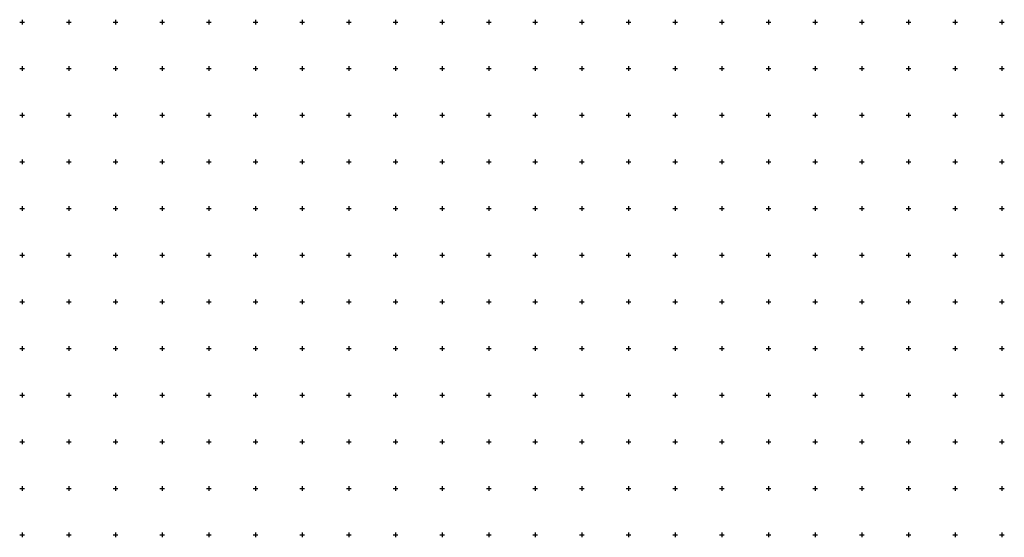
# Model space of a CAD drawing. Extents: x -10525 to 10525, y -11025 to 10025.
# Drawn here: x -25 to 10525, y 4475 to 10025 of the extents above; entities that cross this region are included whole.
import ezdxf

# ---------------------------------------------------------------- set-up
doc = ezdxf.new("R2010")
doc.units = 0
doc.header["$LTSCALE"] = 10
doc.layers.add('lc_grid_500', color=251, linetype='CONTINUOUS')

msp = doc.modelspace()

# ---------------------------------------------------------------- linework, layer by layer
at = {"layer": 'lc_grid_500'}
for points in [[(0, 10025), (0, 9975)], [(500, 10025), (500, 9975)], [(1000, 10025), (1000, 9975)], [(1500, 10025), (1500, 9975)], [(2000, 10025), (2000, 9975)], [(2500, 10025), (2500, 9975)], [(3000, 10025), (3000, 9975)], [(3500, 10025), (3500, 9975)], [(4000, 10025), (4000, 9975)], [(4500, 10025), (4500, 9975)], [(5000, 10025), (5000, 9975)], [(5500, 10025), (5500, 9975)], [(6000, 10025), (6000, 9975)], [(6500, 10025), (6500, 9975)], [(7000, 10025), (7000, 9975)], [(7500, 10025), (7500, 9975)], [(8000, 10025), (8000, 9975)], [(8500, 10025), (8500, 9975)], [(9000, 10025), (9000, 9975)], [(9500, 10025), (9500, 9975)], [(10000, 10025), (10000, 9975)], [(10500, 10025), (10500, 9975)], [(-25, 10000), (25, 10000)], [(475, 10000), (525, 10000)], [(975, 10000), (1025, 10000)], [(1475, 10000), (1525, 10000)], [(1975, 10000), (2025, 10000)], [(2475, 10000), (2525, 10000)], [(2975, 10000), (3025, 10000)], [(3475, 10000), (3525, 10000)], [(3975, 10000), (4025, 10000)], [(4475, 10000), (4525, 10000)], [(4975, 10000), (5025, 10000)], [(5475, 10000), (5525, 10000)], [(5975, 10000), (6025, 10000)], [(6475, 10000), (6525, 10000)], [(6975, 10000), (7025, 10000)], [(7475, 10000), (7525, 10000)], [(7975, 10000), (8025, 10000)], [(8475, 10000), (8525, 10000)], [(8975, 10000), (9025, 10000)], [(9475, 10000), (9525, 10000)], [(9975, 10000), (10025, 10000)], [(10475, 10000), (10525, 10000)], [(-25, 9500), (25, 9500)], [(0, 9525), (0, 9475)], [(475, 9500), (525, 9500)], [(500, 9525), (500, 9475)], [(975, 9500), (1025, 9500)], [(1000, 9525), (1000, 9475)], [(1475, 9500), (1525, 9500)], [(1500, 9525), (1500, 9475)], [(1975, 9500), (2025, 9500)], [(2000, 9525), (2000, 9475)], [(2475, 9500), (2525, 9500)], [(2500, 9525), (2500, 9475)], [(2975, 9500), (3025, 9500)], [(3000, 9525), (3000, 9475)], [(3475, 9500), (3525, 9500)], [(3500, 9525), (3500, 9475)], [(3975, 9500), (4025, 9500)], [(4000, 9525), (4000, 9475)], [(4475, 9500), (4525, 9500)], [(4500, 9525), (4500, 9475)], [(4975, 9500), (5025, 9500)], [(5000, 9525), (5000, 9475)], [(5475, 9500), (5525, 9500)], [(5500, 9525), (5500, 9475)], [(5975, 9500), (6025, 9500)], [(6000, 9525), (6000, 9475)], [(6475, 9500), (6525, 9500)], [(6500, 9525), (6500, 9475)], [(6975, 9500), (7025, 9500)], [(7000, 9525), (7000, 9475)], [(7475, 9500), (7525, 9500)], [(7500, 9525), (7500, 9475)], [(7975, 9500), (8025, 9500)], [(8000, 9525), (8000, 9475)], [(8475, 9500), (8525, 9500)], [(8500, 9525), (8500, 9475)], [(8975, 9500), (9025, 9500)], [(9000, 9525), (9000, 9475)], [(9475, 9500), (9525, 9500)], [(9500, 9525), (9500, 9475)], [(9975, 9500), (10025, 9500)], [(10000, 9525), (10000, 9475)], [(10475, 9500), (10525, 9500)], [(10500, 9525), (10500, 9475)], [(-25, 9000), (25, 9000)], [(0, 9025), (0, 8975)], [(475, 9000), (525, 9000)], [(500, 9025), (500, 8975)], [(975, 9000), (1025, 9000)], [(1000, 9025), (1000, 8975)], [(1475, 9000), (1525, 9000)], [(1500, 9025), (1500, 8975)], [(1975, 9000), (2025, 9000)], [(2000, 9025), (2000, 8975)], [(2475, 9000), (2525, 9000)], [(2500, 9025), (2500, 8975)], [(2975, 9000), (3025, 9000)], [(3000, 9025), (3000, 8975)], [(3475, 9000), (3525, 9000)], [(3500, 9025), (3500, 8975)], [(3975, 9000), (4025, 9000)], [(4000, 9025), (4000, 8975)], [(4475, 9000), (4525, 9000)], [(4500, 9025), (4500, 8975)], [(4975, 9000), (5025, 9000)], [(5000, 9025), (5000, 8975)], [(5475, 9000), (5525, 9000)], [(5500, 9025), (5500, 8975)], [(5975, 9000), (6025, 9000)], [(6000, 9025), (6000, 8975)], [(6475, 9000), (6525, 9000)], [(6500, 9025), (6500, 8975)], [(6975, 9000), (7025, 9000)], [(7000, 9025), (7000, 8975)], [(7475, 9000), (7525, 9000)], [(7500, 9025), (7500, 8975)], [(7975, 9000), (8025, 9000)], [(8000, 9025), (8000, 8975)], [(8475, 9000), (8525, 9000)], [(8500, 9025), (8500, 8975)], [(8975, 9000), (9025, 9000)], [(9000, 9025), (9000, 8975)], [(9475, 9000), (9525, 9000)], [(9500, 9025), (9500, 8975)], [(9975, 9000), (10025, 9000)], [(10000, 9025), (10000, 8975)], [(10475, 9000), (10525, 9000)], [(10500, 9025), (10500, 8975)], [(-25, 8500), (25, 8500)], [(0, 8525), (0, 8475)], [(475, 8500), (525, 8500)], [(500, 8525), (500, 8475)], [(975, 8500), (1025, 8500)], [(1000, 8525), (1000, 8475)], [(1475, 8500), (1525, 8500)], [(1500, 8525), (1500, 8475)], [(1975, 8500), (2025, 8500)], [(2000, 8525), (2000, 8475)], [(2475, 8500), (2525, 8500)], [(2500, 8525), (2500, 8475)], [(2975, 8500), (3025, 8500)], [(3000, 8525), (3000, 8475)], [(3475, 8500), (3525, 8500)], [(3500, 8525), (3500, 8475)], [(3975, 8500), (4025, 8500)], [(4000, 8525), (4000, 8475)], [(4475, 8500), (4525, 8500)], [(4500, 8525), (4500, 8475)], [(4975, 8500), (5025, 8500)], [(5000, 8525), (5000, 8475)], [(5475, 8500), (5525, 8500)], [(5500, 8525), (5500, 8475)], [(5975, 8500), (6025, 8500)], [(6000, 8525), (6000, 8475)], [(6475, 8500), (6525, 8500)], [(6500, 8525), (6500, 8475)], [(6975, 8500), (7025, 8500)], [(7000, 8525), (7000, 8475)], [(7475, 8500), (7525, 8500)], [(7500, 8525), (7500, 8475)], [(7975, 8500), (8025, 8500)], [(8000, 8525), (8000, 8475)], [(8475, 8500), (8525, 8500)], [(8500, 8525), (8500, 8475)], [(8975, 8500), (9025, 8500)], [(9000, 8525), (9000, 8475)], [(9475, 8500), (9525, 8500)], [(9500, 8525), (9500, 8475)], [(9975, 8500), (10025, 8500)], [(10000, 8525), (10000, 8475)], [(10475, 8500), (10525, 8500)], [(10500, 8525), (10500, 8475)], [(0, 8025), (0, 7975)], [(500, 8025), (500, 7975)], [(1000, 8025), (1000, 7975)], [(1500, 8025), (1500, 7975)], [(2000, 8025), (2000, 7975)], [(2500, 8025), (2500, 7975)], [(3000, 8025), (3000, 7975)], [(3500, 8025), (3500, 7975)], [(4000, 8025), (4000, 7975)], [(4500, 8025), (4500, 7975)], [(5000, 8025), (5000, 7975)], [(5500, 8025), (5500, 7975)], [(6000, 8025), (6000, 7975)], [(6500, 8025), (6500, 7975)], [(7000, 8025), (7000, 7975)], [(7500, 8025), (7500, 7975)], [(8000, 8025), (8000, 7975)], [(8500, 8025), (8500, 7975)], [(9000, 8025), (9000, 7975)], [(9500, 8025), (9500, 7975)], [(10000, 8025), (10000, 7975)], [(10500, 8025), (10500, 7975)], [(-25, 8000), (25, 8000)], [(475, 8000), (525, 8000)], [(975, 8000), (1025, 8000)], [(1475, 8000), (1525, 8000)], [(1975, 8000), (2025, 8000)], [(2475, 8000), (2525, 8000)], [(2975, 8000), (3025, 8000)], [(3475, 8000), (3525, 8000)], [(3975, 8000), (4025, 8000)], [(4475, 8000), (4525, 8000)], [(4975, 8000), (5025, 8000)], [(5475, 8000), (5525, 8000)], [(5975, 8000), (6025, 8000)], [(6475, 8000), (6525, 8000)], [(6975, 8000), (7025, 8000)], [(7475, 8000), (7525, 8000)], [(7975, 8000), (8025, 8000)], [(8475, 8000), (8525, 8000)], [(8975, 8000), (9025, 8000)], [(9475, 8000), (9525, 8000)], [(9975, 8000), (10025, 8000)], [(10475, 8000), (10525, 8000)], [(-25, 7500), (25, 7500)], [(0, 7525), (0, 7475)], [(475, 7500), (525, 7500)], [(500, 7525), (500, 7475)], [(975, 7500), (1025, 7500)], [(1000, 7525), (1000, 7475)], [(1475, 7500), (1525, 7500)], [(1500, 7525), (1500, 7475)], [(1975, 7500), (2025, 7500)], [(2000, 7525), (2000, 7475)], [(2475, 7500), (2525, 7500)], [(2500, 7525), (2500, 7475)], [(2975, 7500), (3025, 7500)], [(3000, 7525), (3000, 7475)], [(3475, 7500), (3525, 7500)], [(3500, 7525), (3500, 7475)], [(3975, 7500), (4025, 7500)], [(4000, 7525), (4000, 7475)], [(4475, 7500), (4525, 7500)], [(4500, 7525), (4500, 7475)], [(4975, 7500), (5025, 7500)], [(5000, 7525), (5000, 7475)], [(5475, 7500), (5525, 7500)], [(5500, 7525), (5500, 7475)], [(5975, 7500), (6025, 7500)], [(6000, 7525), (6000, 7475)], [(6475, 7500), (6525, 7500)], [(6500, 7525), (6500, 7475)], [(6975, 7500), (7025, 7500)], [(7000, 7525), (7000, 7475)], [(7475, 7500), (7525, 7500)], [(7500, 7525), (7500, 7475)], [(7975, 7500), (8025, 7500)], [(8000, 7525), (8000, 7475)], [(8475, 7500), (8525, 7500)], [(8500, 7525), (8500, 7475)], [(8975, 7500), (9025, 7500)], [(9000, 7525), (9000, 7475)], [(9475, 7500), (9525, 7500)], [(9500, 7525), (9500, 7475)], [(9975, 7500), (10025, 7500)], [(10000, 7525), (10000, 7475)], [(10475, 7500), (10525, 7500)], [(10500, 7525), (10500, 7475)], [(-25, 7000), (25, 7000)], [(0, 7025), (0, 6975)], [(475, 7000), (525, 7000)], [(500, 7025), (500, 6975)], [(975, 7000), (1025, 7000)], [(1000, 7025), (1000, 6975)], [(1475, 7000), (1525, 7000)], [(1500, 7025), (1500, 6975)], [(1975, 7000), (2025, 7000)], [(2000, 7025), (2000, 6975)], [(2475, 7000), (2525, 7000)], [(2500, 7025), (2500, 6975)], [(2975, 7000), (3025, 7000)], [(3000, 7025), (3000, 6975)], [(3475, 7000), (3525, 7000)], [(3500, 7025), (3500, 6975)], [(3975, 7000), (4025, 7000)], [(4000, 7025), (4000, 6975)], [(4475, 7000), (4525, 7000)], [(4500, 7025), (4500, 6975)], [(4975, 7000), (5025, 7000)], [(5000, 7025), (5000, 6975)], [(5475, 7000), (5525, 7000)], [(5500, 7025), (5500, 6975)], [(5975, 7000), (6025, 7000)], [(6000, 7025), (6000, 6975)], [(6475, 7000), (6525, 7000)], [(6500, 7025), (6500, 6975)], [(6975, 7000), (7025, 7000)], [(7000, 7025), (7000, 6975)], [(7475, 7000), (7525, 7000)], [(7500, 7025), (7500, 6975)], [(7975, 7000), (8025, 7000)], [(8000, 7025), (8000, 6975)], [(8475, 7000), (8525, 7000)], [(8500, 7025), (8500, 6975)], [(8975, 7000), (9025, 7000)], [(9000, 7025), (9000, 6975)], [(9475, 7000), (9525, 7000)], [(9500, 7025), (9500, 6975)], [(9975, 7000), (10025, 7000)], [(10000, 7025), (10000, 6975)], [(10475, 7000), (10525, 7000)], [(10500, 7025), (10500, 6975)], [(-25, 6500), (25, 6500)], [(0, 6525), (0, 6475)], [(475, 6500), (525, 6500)], [(500, 6525), (500, 6475)], [(975, 6500), (1025, 6500)], [(1000, 6525), (1000, 6475)], [(1475, 6500), (1525, 6500)], [(1500, 6525), (1500, 6475)], [(1975, 6500), (2025, 6500)], [(2000, 6525), (2000, 6475)], [(2475, 6500), (2525, 6500)], [(2500, 6525), (2500, 6475)], [(2975, 6500), (3025, 6500)], [(3000, 6525), (3000, 6475)], [(3475, 6500), (3525, 6500)], [(3500, 6525), (3500, 6475)], [(3975, 6500), (4025, 6500)], [(4000, 6525), (4000, 6475)], [(4475, 6500), (4525, 6500)], [(4500, 6525), (4500, 6475)], [(4975, 6500), (5025, 6500)], [(5000, 6525), (5000, 6475)], [(5475, 6500), (5525, 6500)], [(5500, 6525), (5500, 6475)], [(5975, 6500), (6025, 6500)], [(6000, 6525), (6000, 6475)], [(6475, 6500), (6525, 6500)], [(6500, 6525), (6500, 6475)], [(6975, 6500), (7025, 6500)], [(7000, 6525), (7000, 6475)], [(7475, 6500), (7525, 6500)], [(7500, 6525), (7500, 6475)], [(7975, 6500), (8025, 6500)], [(8000, 6525), (8000, 6475)], [(8475, 6500), (8525, 6500)], [(8500, 6525), (8500, 6475)], [(8975, 6500), (9025, 6500)], [(9000, 6525), (9000, 6475)], [(9475, 6500), (9525, 6500)], [(9500, 6525), (9500, 6475)], [(9975, 6500), (10025, 6500)], [(10000, 6525), (10000, 6475)], [(10475, 6500), (10525, 6500)], [(10500, 6525), (10500, 6475)], [(0, 6025), (0, 5975)], [(500, 6025), (500, 5975)], [(1000, 6025), (1000, 5975)], [(1500, 6025), (1500, 5975)], [(2000, 6025), (2000, 5975)], [(2500, 6025), (2500, 5975)], [(3000, 6025), (3000, 5975)], [(3500, 6025), (3500, 5975)], [(4000, 6025), (4000, 5975)], [(4500, 6025), (4500, 5975)], [(5000, 6025), (5000, 5975)], [(5500, 6025), (5500, 5975)], [(6000, 6025), (6000, 5975)], [(6500, 6025), (6500, 5975)], [(7000, 6025), (7000, 5975)], [(7500, 6025), (7500, 5975)], [(8000, 6025), (8000, 5975)], [(8500, 6025), (8500, 5975)], [(9000, 6025), (9000, 5975)], [(9500, 6025), (9500, 5975)], [(10000, 6025), (10000, 5975)], [(10500, 6025), (10500, 5975)], [(-25, 6000), (25, 6000)], [(475, 6000), (525, 6000)], [(975, 6000), (1025, 6000)], [(1475, 6000), (1525, 6000)], [(1975, 6000), (2025, 6000)], [(2475, 6000), (2525, 6000)], [(2975, 6000), (3025, 6000)], [(3475, 6000), (3525, 6000)], [(3975, 6000), (4025, 6000)], [(4475, 6000), (4525, 6000)], [(4975, 6000), (5025, 6000)], [(5475, 6000), (5525, 6000)], [(5975, 6000), (6025, 6000)], [(6475, 6000), (6525, 6000)], [(6975, 6000), (7025, 6000)], [(7475, 6000), (7525, 6000)], [(7975, 6000), (8025, 6000)], [(8475, 6000), (8525, 6000)], [(8975, 6000), (9025, 6000)], [(9475, 6000), (9525, 6000)], [(9975, 6000), (10025, 6000)], [(10475, 6000), (10525, 6000)], [(-25, 5500), (25, 5500)], [(0, 5525), (0, 5475)], [(475, 5500), (525, 5500)], [(500, 5525), (500, 5475)], [(975, 5500), (1025, 5500)], [(1000, 5525), (1000, 5475)], [(1475, 5500), (1525, 5500)], [(1500, 5525), (1500, 5475)], [(1975, 5500), (2025, 5500)], [(2000, 5525), (2000, 5475)], [(2475, 5500), (2525, 5500)], [(2500, 5525), (2500, 5475)], [(2975, 5500), (3025, 5500)], [(3000, 5525), (3000, 5475)], [(3475, 5500), (3525, 5500)], [(3500, 5525), (3500, 5475)], [(3975, 5500), (4025, 5500)], [(4000, 5525), (4000, 5475)], [(4475, 5500), (4525, 5500)], [(4500, 5525), (4500, 5475)], [(4975, 5500), (5025, 5500)], [(5000, 5525), (5000, 5475)], [(5475, 5500), (5525, 5500)], [(5500, 5525), (5500, 5475)], [(5975, 5500), (6025, 5500)], [(6000, 5525), (6000, 5475)], [(6475, 5500), (6525, 5500)], [(6500, 5525), (6500, 5475)], [(6975, 5500), (7025, 5500)], [(7000, 5525), (7000, 5475)], [(7475, 5500), (7525, 5500)], [(7500, 5525), (7500, 5475)], [(7975, 5500), (8025, 5500)], [(8000, 5525), (8000, 5475)], [(8475, 5500), (8525, 5500)], [(8500, 5525), (8500, 5475)], [(8975, 5500), (9025, 5500)], [(9000, 5525), (9000, 5475)], [(9475, 5500), (9525, 5500)], [(9500, 5525), (9500, 5475)], [(9975, 5500), (10025, 5500)], [(10000, 5525), (10000, 5475)], [(10475, 5500), (10525, 5500)], [(10500, 5525), (10500, 5475)], [(-25, 5000), (25, 5000)], [(0, 5025), (0, 4975)], [(475, 5000), (525, 5000)], [(500, 5025), (500, 4975)], [(975, 5000), (1025, 5000)], [(1000, 5025), (1000, 4975)], [(1475, 5000), (1525, 5000)], [(1500, 5025), (1500, 4975)], [(1975, 5000), (2025, 5000)], [(2000, 5025), (2000, 4975)], [(2475, 5000), (2525, 5000)], [(2500, 5025), (2500, 4975)], [(2975, 5000), (3025, 5000)], [(3000, 5025), (3000, 4975)], [(3475, 5000), (3525, 5000)], [(3500, 5025), (3500, 4975)], [(3975, 5000), (4025, 5000)], [(4000, 5025), (4000, 4975)], [(4475, 5000), (4525, 5000)], [(4500, 5025), (4500, 4975)], [(4975, 5000), (5025, 5000)], [(5000, 5025), (5000, 4975)], [(5475, 5000), (5525, 5000)], [(5500, 5025), (5500, 4975)], [(5975, 5000), (6025, 5000)], [(6000, 5025), (6000, 4975)], [(6475, 5000), (6525, 5000)], [(6500, 5025), (6500, 4975)], [(6975, 5000), (7025, 5000)], [(7000, 5025), (7000, 4975)], [(7475, 5000), (7525, 5000)], [(7500, 5025), (7500, 4975)], [(7975, 5000), (8025, 5000)], [(8000, 5025), (8000, 4975)], [(8475, 5000), (8525, 5000)], [(8500, 5025), (8500, 4975)], [(8975, 5000), (9025, 5000)], [(9000, 5025), (9000, 4975)], [(9475, 5000), (9525, 5000)], [(9500, 5025), (9500, 4975)], [(9975, 5000), (10025, 5000)], [(10000, 5025), (10000, 4975)], [(10475, 5000), (10525, 5000)], [(10500, 5025), (10500, 4975)], [(-25, 4500), (25, 4500)], [(0, 4525), (0, 4475)], [(475, 4500), (525, 4500)], [(500, 4525), (500, 4475)], [(975, 4500), (1025, 4500)], [(1000, 4525), (1000, 4475)], [(1475, 4500), (1525, 4500)], [(1500, 4525), (1500, 4475)], [(1975, 4500), (2025, 4500)], [(2000, 4525), (2000, 4475)], [(2475, 4500), (2525, 4500)], [(2500, 4525), (2500, 4475)], [(2975, 4500), (3025, 4500)], [(3000, 4525), (3000, 4475)], [(3475, 4500), (3525, 4500)], [(3500, 4525), (3500, 4475)], [(3975, 4500), (4025, 4500)], [(4000, 4525), (4000, 4475)], [(4475, 4500), (4525, 4500)], [(4500, 4525), (4500, 4475)], [(4975, 4500), (5025, 4500)], [(5000, 4525), (5000, 4475)], [(5475, 4500), (5525, 4500)], [(5500, 4525), (5500, 4475)], [(5975, 4500), (6025, 4500)], [(6000, 4525), (6000, 4475)], [(6475, 4500), (6525, 4500)], [(6500, 4525), (6500, 4475)], [(6975, 4500), (7025, 4500)], [(7000, 4525), (7000, 4475)], [(7475, 4500), (7525, 4500)], [(7500, 4525), (7500, 4475)], [(7975, 4500), (8025, 4500)], [(8000, 4525), (8000, 4475)], [(8475, 4500), (8525, 4500)], [(8500, 4525), (8500, 4475)], [(8975, 4500), (9025, 4500)], [(9000, 4525), (9000, 4475)], [(9475, 4500), (9525, 4500)], [(9500, 4525), (9500, 4475)], [(9975, 4500), (10025, 4500)], [(10000, 4525), (10000, 4475)], [(10475, 4500), (10525, 4500)], [(10500, 4525), (10500, 4475)]]:
    msp.add_lwpolyline(points, dxfattribs=at)

doc.saveas('drawing.dxf')
